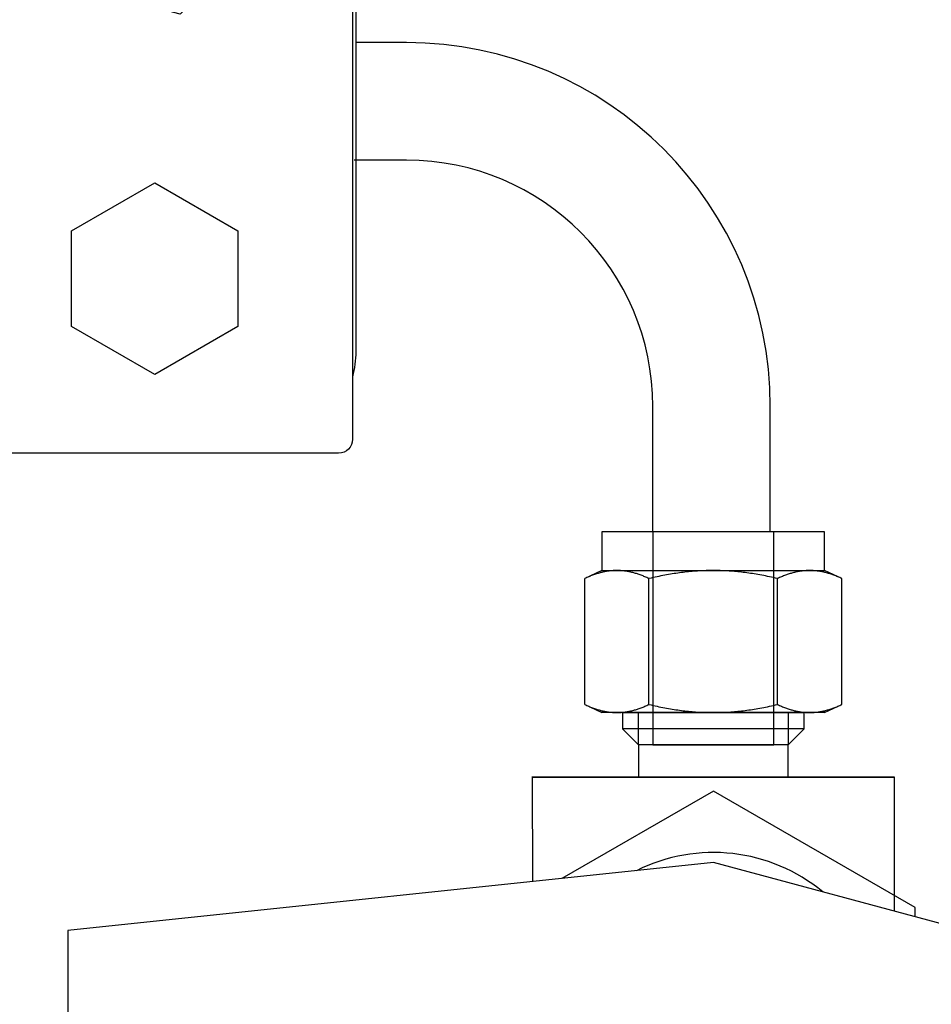
# Model space of a CAD drawing. Units: millimetres. Extents: x 0 to 24540, y -240 to 5070.
# Drawn here: x 4959 to 5031, y 3365 to 3443 of the extents above; entities that cross this region are included whole.
import ezdxf
from ezdxf import colors
from ezdxf.entities.mleader import LeaderData, LeaderLine
from ezdxf.math import Vec2, Vec3

# ---------------------------------------------------------------- set-up
doc = ezdxf.new("R2010")
doc.units = ezdxf.units.MM
doc.header["$LTSCALE"] = 10
doc.header["$MEASUREMENT"] = 0
for name, color, linetype in [('1', 7, 'Continuous'), ('MAIN-1', 7, 'Continuous'), ('MAIN-2', 7, 'Continuous'), ('NEW', 10, 'Continuous'), ('SS Tube', 170, 'Continuous')]:
    doc.layers.add(name, color=color, linetype=linetype)
doc.styles.add('Arial', font='arial.ttf')

# ---------------------------------------------------------------- blocks, each defined once
blk = doc.blocks.new('SS-44S6')
at = {"color": 7}
for p, q in [((8.763, 0), (-8.763, 0)), ((-8.763, 0), (-8.763, -3.048)), ((-4.763, 0), (-4.763, -16.764)), ((4.763, -16.764), (4.763, 0)), ((8.763, -3.048), (8.763, 0)), ((-8.763, -3.048), (-10.119, -3.68)), ((-8.763, -3.048), (-7.589, -3.048)), ((-8.282, -3.099), (-8.352, -3.109)), ((-8.213, -3.089), (-8.282, -3.099)), ((-8.143, -3.081), (-8.213, -3.089)), ((-8.074, -3.073), (-8.143, -3.081)), ((-8.005, -3.066), (-8.074, -3.073)), ((-7.936, -3.061), (-8.005, -3.066)), ((-7.867, -3.056), (-7.936, -3.061)), ((-7.797, -3.053), (-7.867, -3.056)), ((-7.728, -3.05), (-7.797, -3.053)), ((-7.659, -3.049), (-7.728, -3.05)), ((-7.589, -3.048), (-7.659, -3.049)), ((-7.519, -3.049), (-7.589, -3.048)), ((-7.589, -3.048), (0, -3.048)), ((-7.45, -3.05), (-7.519, -3.049)), ((-7.381, -3.053), (-7.45, -3.05)), ((-7.311, -3.056), (-7.381, -3.053)), ((-7.242, -3.061), (-7.311, -3.056)), ((-7.173, -3.066), (-7.242, -3.061)), ((-7.104, -3.073), (-7.173, -3.066)), ((-7.035, -3.081), (-7.104, -3.073)), ((-6.965, -3.089), (-7.035, -3.081)), ((-6.896, -3.099), (-6.965, -3.089)), ((-6.826, -3.109), (-6.896, -3.099)), ((-1.386, -3.099), (-1.525, -3.109)), ((-1.248, -3.089), (-1.386, -3.099)), ((-1.109, -3.081), (-1.248, -3.089)), ((-0.97, -3.073), (-1.109, -3.081)), ((-0.832, -3.066), (-0.97, -3.073)), ((-0.694, -3.061), (-0.832, -3.066)), ((-0.555, -3.056), (-0.694, -3.061)), ((-0.417, -3.053), (-0.555, -3.056)), ((-0.278, -3.05), (-0.417, -3.053)), ((-0.139, -3.049), (-0.278, -3.05)), ((0, -3.048), (-0.139, -3.049)), ((0, -3.048), (7.589, -3.048)), ((0.139, -3.049), (0, -3.048)), ((0.278, -3.05), (0.139, -3.049)), ((0.417, -3.053), (0.278, -3.05)), ((0.555, -3.056), (0.417, -3.053)), ((0.694, -3.061), (0.555, -3.056)), ((0.832, -3.066), (0.694, -3.061)), ((0.97, -3.073), (0.832, -3.066)), ((1.109, -3.081), (0.97, -3.073)), ((1.248, -3.089), (1.109, -3.081)), ((1.386, -3.099), (1.248, -3.089)), ((1.525, -3.109), (1.386, -3.099)), ((6.896, -3.099), (6.826, -3.109)), ((6.965, -3.089), (6.896, -3.099)), ((7.035, -3.081), (6.965, -3.089)), ((7.104, -3.073), (7.035, -3.081)), ((7.173, -3.066), (7.104, -3.073)), ((7.242, -3.061), (7.173, -3.066)), ((7.311, -3.056), (7.242, -3.061)), ((7.381, -3.053), (7.311, -3.056)), ((7.45, -3.05), (7.381, -3.053)), ((7.519, -3.049), (7.45, -3.05)), ((7.589, -3.048), (7.519, -3.049)), ((7.589, -3.048), (8.763, -3.048)), ((7.659, -3.049), (7.589, -3.048)), ((7.728, -3.05), (7.659, -3.049)), ((7.797, -3.053), (7.728, -3.05)), ((7.867, -3.056), (7.797, -3.053)), ((7.936, -3.061), (7.867, -3.056)), ((8.005, -3.066), (7.936, -3.061)), ((8.074, -3.073), (8.005, -3.066)), ((8.143, -3.081), (8.074, -3.073)), ((8.213, -3.089), (8.143, -3.081)), ((8.282, -3.099), (8.213, -3.089)), ((8.352, -3.109), (8.282, -3.099)), ((10.119, -3.68), (8.763, -3.048)), ((-10.039, -3.643), (-10.119, -3.68)), ((-10.119, -13.592), (-10.119, -3.68)), ((-9.959, -3.608), (-10.039, -3.643)), ((-9.881, -3.573), (-9.959, -3.608)), ((-9.803, -3.54), (-9.881, -3.573)), ((-9.726, -3.508), (-9.803, -3.54)), ((-9.65, -3.477), (-9.726, -3.508)), ((-9.574, -3.448), (-9.65, -3.477)), ((-9.499, -3.419), (-9.574, -3.448)), ((-9.424, -3.392), (-9.499, -3.419)), ((-9.35, -3.366), (-9.424, -3.392)), ((-9.276, -3.34), (-9.35, -3.366)), ((-9.203, -3.316), (-9.276, -3.34)), ((-9.13, -3.293), (-9.203, -3.316)), ((-9.058, -3.272), (-9.13, -3.293)), ((-8.986, -3.251), (-9.058, -3.272)), ((-8.914, -3.231), (-8.986, -3.251)), ((-8.843, -3.212), (-8.914, -3.231)), ((-8.772, -3.194), (-8.843, -3.212)), ((-8.701, -3.178), (-8.772, -3.194)), ((-8.631, -3.162), (-8.701, -3.178)), ((-8.561, -3.147), (-8.631, -3.162)), ((-8.491, -3.134), (-8.561, -3.147)), ((-8.421, -3.121), (-8.491, -3.134)), ((-8.352, -3.109), (-8.421, -3.121)), ((-6.757, -3.121), (-6.826, -3.109)), ((-6.687, -3.134), (-6.757, -3.121)), ((-6.617, -3.147), (-6.687, -3.134)), ((-6.547, -3.162), (-6.617, -3.147)), ((-6.476, -3.178), (-6.547, -3.162)), ((-6.406, -3.194), (-6.476, -3.178)), ((-6.335, -3.212), (-6.406, -3.194)), ((-6.264, -3.231), (-6.335, -3.212)), ((-6.192, -3.251), (-6.264, -3.231)), ((-6.12, -3.272), (-6.192, -3.251)), ((-6.048, -3.293), (-6.12, -3.272)), ((-5.975, -3.316), (-6.048, -3.293)), ((-5.902, -3.34), (-5.975, -3.316)), ((-5.828, -3.366), (-5.902, -3.34)), ((-5.754, -3.392), (-5.828, -3.366)), ((-5.679, -3.419), (-5.754, -3.392)), ((-5.604, -3.448), (-5.679, -3.419)), ((-5.528, -3.477), (-5.604, -3.448)), ((-5.452, -3.508), (-5.528, -3.477)), ((-5.375, -3.54), (-5.452, -3.508)), ((-5.297, -3.573), (-5.375, -3.54)), ((-5.219, -3.608), (-5.297, -3.573)), ((-5.139, -3.643), (-5.219, -3.608)), ((-5.059, -3.68), (-5.139, -3.643)), ((-4.899, -3.643), (-5.059, -3.68)), ((-5.059, -13.592), (-5.059, -3.68)), ((-4.741, -3.608), (-4.899, -3.643)), ((-4.584, -3.573), (-4.741, -3.608)), ((-4.428, -3.54), (-4.584, -3.573)), ((-4.274, -3.508), (-4.428, -3.54)), ((-4.121, -3.477), (-4.274, -3.508)), ((-3.97, -3.448), (-4.121, -3.477)), ((-3.819, -3.419), (-3.97, -3.448)), ((-3.67, -3.392), (-3.819, -3.419)), ((-3.521, -3.366), (-3.67, -3.392)), ((-3.374, -3.34), (-3.521, -3.366)), ((-3.228, -3.316), (-3.374, -3.34)), ((-3.082, -3.293), (-3.228, -3.316)), ((-2.938, -3.272), (-3.082, -3.293)), ((-2.794, -3.251), (-2.938, -3.272)), ((-2.651, -3.231), (-2.794, -3.251)), ((-2.508, -3.212), (-2.651, -3.231)), ((-2.366, -3.194), (-2.508, -3.212)), ((-2.225, -3.178), (-2.366, -3.194)), ((-2.084, -3.162), (-2.225, -3.178)), ((-1.944, -3.147), (-2.084, -3.162)), ((-1.804, -3.134), (-1.944, -3.147)), ((-1.664, -3.121), (-1.804, -3.134)), ((-1.525, -3.109), (-1.664, -3.121)), ((1.664, -3.121), (1.525, -3.109)), ((1.804, -3.134), (1.664, -3.121)), ((1.944, -3.147), (1.804, -3.134)), ((2.084, -3.162), (1.944, -3.147)), ((2.225, -3.178), (2.084, -3.162)), ((2.366, -3.194), (2.225, -3.178)), ((2.508, -3.212), (2.366, -3.194)), ((2.651, -3.231), (2.508, -3.212)), ((2.794, -3.251), (2.651, -3.231)), ((2.938, -3.272), (2.794, -3.251)), ((3.082, -3.293), (2.938, -3.272)), ((3.228, -3.316), (3.082, -3.293)), ((3.374, -3.34), (3.228, -3.316)), ((3.521, -3.366), (3.374, -3.34)), ((3.67, -3.392), (3.521, -3.366)), ((3.819, -3.419), (3.67, -3.392)), ((3.97, -3.448), (3.819, -3.419)), ((4.121, -3.477), (3.97, -3.448)), ((4.274, -3.508), (4.121, -3.477)), ((4.428, -3.54), (4.274, -3.508)), ((4.584, -3.573), (4.428, -3.54)), ((4.741, -3.608), (4.584, -3.573)), ((4.899, -3.643), (4.741, -3.608)), ((5.059, -3.68), (4.899, -3.643)), ((5.139, -3.643), (5.059, -3.68)), ((5.059, -13.592), (5.059, -3.68)), ((5.219, -3.608), (5.139, -3.643)), ((5.297, -3.573), (5.219, -3.608)), ((5.375, -3.54), (5.297, -3.573)), ((5.452, -3.508), (5.375, -3.54)), ((5.528, -3.477), (5.452, -3.508)), ((5.604, -3.448), (5.528, -3.477)), ((5.679, -3.419), (5.604, -3.448)), ((5.754, -3.392), (5.679, -3.419)), ((5.828, -3.366), (5.754, -3.392)), ((5.902, -3.34), (5.828, -3.366)), ((5.975, -3.316), (5.902, -3.34)), ((6.048, -3.293), (5.975, -3.316)), ((6.12, -3.272), (6.048, -3.293)), ((6.192, -3.251), (6.12, -3.272)), ((6.264, -3.231), (6.192, -3.251)), ((6.335, -3.212), (6.264, -3.231)), ((6.406, -3.194), (6.335, -3.212)), ((6.476, -3.178), (6.406, -3.194)), ((6.547, -3.162), (6.476, -3.178)), ((6.617, -3.147), (6.547, -3.162)), ((6.687, -3.134), (6.617, -3.147)), ((6.757, -3.121), (6.687, -3.134)), ((6.826, -3.109), (6.757, -3.121)), ((8.421, -3.121), (8.352, -3.109)), ((8.491, -3.134), (8.421, -3.121)), ((8.561, -3.147), (8.491, -3.134)), ((8.631, -3.162), (8.561, -3.147)), ((8.701, -3.178), (8.631, -3.162)), ((8.772, -3.194), (8.701, -3.178)), ((8.843, -3.212), (8.772, -3.194)), ((8.914, -3.231), (8.843, -3.212)), ((8.986, -3.251), (8.914, -3.231)), ((9.058, -3.272), (8.986, -3.251)), ((9.13, -3.293), (9.058, -3.272)), ((9.203, -3.316), (9.13, -3.293)), ((9.276, -3.34), (9.203, -3.316)), ((9.35, -3.366), (9.276, -3.34)), ((9.424, -3.392), (9.35, -3.366)), ((9.499, -3.419), (9.424, -3.392)), ((9.574, -3.448), (9.499, -3.419)), ((9.65, -3.477), (9.574, -3.448)), ((9.726, -3.508), (9.65, -3.477)), ((9.803, -3.54), (9.726, -3.508)), ((9.881, -3.573), (9.803, -3.54)), ((9.959, -3.608), (9.881, -3.573)), ((10.039, -3.643), (9.959, -3.608)), ((10.119, -3.68), (10.039, -3.643)), ((10.119, -13.592), (10.119, -3.68)), ((-10.119, -13.592), (-10.039, -13.629)), ((-10.119, -13.592), (-8.763, -14.224)), ((-10.039, -13.629), (-9.959, -13.664)), ((-9.959, -13.664), (-9.881, -13.699)), ((-9.881, -13.699), (-9.803, -13.732)), ((-9.803, -13.732), (-9.726, -13.764)), ((-9.726, -13.764), (-9.65, -13.795)), ((-9.65, -13.795), (-9.574, -13.824)), ((-9.574, -13.824), (-9.499, -13.853)), ((-9.499, -13.853), (-9.424, -13.88)), ((-9.424, -13.88), (-9.35, -13.906)), ((-9.35, -13.906), (-9.276, -13.932)), ((-9.276, -13.932), (-9.203, -13.956)), ((-5.975, -13.956), (-5.902, -13.932)), ((-5.902, -13.932), (-5.828, -13.906)), ((-5.828, -13.906), (-5.754, -13.88)), ((-5.754, -13.88), (-5.679, -13.853)), ((-5.679, -13.853), (-5.604, -13.824)), ((-5.604, -13.824), (-5.528, -13.795)), ((-5.528, -13.795), (-5.452, -13.764)), ((-5.452, -13.764), (-5.375, -13.732)), ((-5.375, -13.732), (-5.297, -13.699)), ((-5.297, -13.699), (-5.219, -13.664)), ((-5.219, -13.664), (-5.139, -13.629)), ((-5.139, -13.629), (-5.059, -13.592)), ((-5.059, -13.592), (-4.899, -13.629)), ((-4.899, -13.629), (-4.741, -13.664)), ((-4.741, -13.664), (-4.584, -13.699)), ((-4.584, -13.699), (-4.428, -13.732)), ((-4.428, -13.732), (-4.274, -13.764)), ((-4.274, -13.764), (-4.121, -13.795)), ((-4.121, -13.795), (-3.97, -13.824)), ((-3.97, -13.824), (-3.819, -13.853)), ((-3.819, -13.853), (-3.67, -13.88)), ((-3.67, -13.88), (-3.521, -13.906)), ((-3.521, -13.906), (-3.374, -13.932)), ((-3.374, -13.932), (-3.228, -13.956)), ((3.228, -13.956), (3.374, -13.932)), ((3.374, -13.932), (3.521, -13.906)), ((3.521, -13.906), (3.67, -13.88)), ((3.67, -13.88), (3.819, -13.853)), ((3.819, -13.853), (3.97, -13.824)), ((3.97, -13.824), (4.121, -13.795)), ((4.121, -13.795), (4.274, -13.764)), ((4.274, -13.764), (4.428, -13.732)), ((4.428, -13.732), (4.584, -13.699)), ((4.584, -13.699), (4.741, -13.664)), ((4.741, -13.664), (4.899, -13.629)), ((4.899, -13.629), (5.059, -13.592)), ((5.059, -13.592), (5.139, -13.629)), ((5.139, -13.629), (5.219, -13.664)), ((5.219, -13.664), (5.297, -13.699)), ((5.297, -13.699), (5.375, -13.732)), ((5.375, -13.732), (5.452, -13.764)), ((5.452, -13.764), (5.528, -13.795)), ((5.528, -13.795), (5.604, -13.824)), ((5.604, -13.824), (5.679, -13.853)), ((5.679, -13.853), (5.754, -13.88)), ((5.754, -13.88), (5.828, -13.906)), ((5.828, -13.906), (5.902, -13.932)), ((5.902, -13.932), (5.975, -13.956)), ((8.763, -14.224), (10.119, -13.592)), ((9.203, -13.956), (9.276, -13.932)), ((9.276, -13.932), (9.35, -13.906)), ((9.35, -13.906), (9.424, -13.88)), ((9.424, -13.88), (9.499, -13.853)), ((9.499, -13.853), (9.574, -13.824)), ((9.574, -13.824), (9.65, -13.795)), ((9.65, -13.795), (9.726, -13.764)), ((9.726, -13.764), (9.803, -13.732)), ((9.803, -13.732), (9.881, -13.699)), ((9.881, -13.699), (9.959, -13.664)), ((9.959, -13.664), (10.039, -13.629)), ((10.039, -13.629), (10.119, -13.592)), ((-9.203, -13.956), (-9.13, -13.979)), ((-9.13, -13.979), (-9.058, -14)), ((-9.058, -14), (-8.986, -14.021)), ((-8.986, -14.021), (-8.914, -14.041)), ((-8.914, -14.041), (-8.843, -14.06)), ((-8.843, -14.06), (-8.772, -14.078)), ((-8.772, -14.078), (-8.701, -14.094)), ((-7.589, -14.224), (-8.763, -14.224)), ((-8.701, -14.094), (-8.631, -14.11)), ((-8.631, -14.11), (-8.561, -14.125)), ((-8.561, -14.125), (-8.491, -14.138)), ((-8.491, -14.138), (-8.421, -14.151)), ((-8.421, -14.151), (-8.352, -14.163)), ((-8.352, -14.163), (-8.282, -14.173)), ((-8.282, -14.173), (-8.213, -14.183)), ((-8.213, -14.183), (-8.143, -14.191)), ((-8.143, -14.191), (-8.074, -14.199)), ((-8.074, -14.199), (-8.005, -14.206)), ((-8.005, -14.206), (-7.936, -14.211)), ((-7.936, -14.211), (-7.867, -14.216)), ((-7.867, -14.216), (-7.797, -14.219)), ((-7.797, -14.219), (-7.728, -14.222)), ((-7.728, -14.222), (-7.659, -14.223)), ((-7.659, -14.223), (-7.589, -14.224)), ((-7.589, -14.224), (-7.519, -14.223)), ((0, -14.224), (-7.589, -14.224)), ((-7.519, -14.223), (-7.45, -14.222)), ((-7.45, -14.222), (-7.381, -14.219)), ((-7.381, -14.219), (-7.311, -14.216)), ((-7.311, -14.216), (-7.242, -14.211)), ((-7.242, -14.211), (-7.173, -14.206)), ((-7.173, -14.206), (-7.104, -14.199)), ((-7.144, -14.224), (-7.144, -15.504)), ((-7.144, -14.224), (7.144, -14.224)), ((-7.104, -14.199), (-7.035, -14.191)), ((-7.035, -14.191), (-6.965, -14.183)), ((-6.965, -14.183), (-6.896, -14.173)), ((-6.896, -14.173), (-6.826, -14.163)), ((-6.826, -14.163), (-6.757, -14.151)), ((-6.757, -14.151), (-6.687, -14.138)), ((-6.687, -14.138), (-6.617, -14.125)), ((-6.617, -14.125), (-6.547, -14.11)), ((-6.547, -14.11), (-6.476, -14.094)), ((-6.476, -14.094), (-6.406, -14.078)), ((-6.406, -14.078), (-6.335, -14.06)), ((-6.335, -14.06), (-6.264, -14.041)), ((-6.264, -14.041), (-6.192, -14.021)), ((-6.192, -14.021), (-6.12, -14)), ((-6.12, -14), (-6.048, -13.979)), ((-6.048, -13.979), (-5.975, -13.956)), ((-5.884, -16.764), (-5.884, -14.224)), ((-3.228, -13.956), (-3.082, -13.979)), ((-3.082, -13.979), (-2.938, -14)), ((-2.938, -14), (-2.794, -14.021)), ((-2.794, -14.021), (-2.651, -14.041)), ((-2.651, -14.041), (-2.508, -14.06)), ((-2.508, -14.06), (-2.366, -14.078)), ((-2.366, -14.078), (-2.225, -14.094)), ((-2.225, -14.094), (-2.084, -14.11)), ((-2.084, -14.11), (-1.944, -14.125)), ((-1.944, -14.125), (-1.804, -14.138)), ((-1.804, -14.138), (-1.664, -14.151)), ((-1.664, -14.151), (-1.525, -14.163)), ((-1.525, -14.163), (-1.386, -14.173)), ((-1.386, -14.173), (-1.248, -14.183)), ((-1.248, -14.183), (-1.109, -14.191)), ((-1.109, -14.191), (-0.97, -14.199)), ((-0.97, -14.199), (-0.832, -14.206)), ((-0.832, -14.206), (-0.694, -14.211)), ((-0.694, -14.211), (-0.555, -14.216)), ((-0.555, -14.216), (-0.417, -14.219)), ((-0.417, -14.219), (-0.278, -14.222)), ((-0.278, -14.222), (-0.139, -14.223)), ((-0.139, -14.223), (0, -14.224)), ((0, -14.224), (0.139, -14.223)), ((7.589, -14.224), (0, -14.224)), ((0.139, -14.223), (0.278, -14.222)), ((0.278, -14.222), (0.417, -14.219)), ((0.417, -14.219), (0.555, -14.216)), ((0.555, -14.216), (0.694, -14.211)), ((0.694, -14.211), (0.832, -14.206)), ((0.832, -14.206), (0.97, -14.199)), ((0.97, -14.199), (1.109, -14.191)), ((1.109, -14.191), (1.248, -14.183)), ((1.248, -14.183), (1.386, -14.173)), ((1.386, -14.173), (1.525, -14.163)), ((1.525, -14.163), (1.664, -14.151)), ((1.664, -14.151), (1.804, -14.138)), ((1.804, -14.138), (1.944, -14.125)), ((1.944, -14.125), (2.084, -14.11)), ((2.084, -14.11), (2.225, -14.094)), ((2.225, -14.094), (2.366, -14.078)), ((2.366, -14.078), (2.508, -14.06)), ((2.508, -14.06), (2.651, -14.041)), ((2.651, -14.041), (2.794, -14.021)), ((2.794, -14.021), (2.938, -14)), ((2.938, -14), (3.082, -13.979)), ((3.082, -13.979), (3.228, -13.956)), ((5.884, -14.224), (5.884, -16.764)), ((5.975, -13.956), (6.048, -13.979)), ((6.048, -13.979), (6.12, -14)), ((6.12, -14), (6.192, -14.021)), ((6.192, -14.021), (6.264, -14.041)), ((6.264, -14.041), (6.335, -14.06)), ((6.335, -14.06), (6.406, -14.078)), ((6.406, -14.078), (6.476, -14.094)), ((6.476, -14.094), (6.547, -14.11)), ((6.547, -14.11), (6.617, -14.125)), ((6.617, -14.125), (6.687, -14.138)), ((6.687, -14.138), (6.757, -14.151)), ((6.757, -14.151), (6.826, -14.163)), ((6.826, -14.163), (6.896, -14.173)), ((6.896, -14.173), (6.965, -14.183)), ((6.965, -14.183), (7.035, -14.191)), ((7.035, -14.191), (7.104, -14.199)), ((7.104, -14.199), (7.173, -14.206)), ((7.144, -15.504), (7.144, -14.224)), ((7.173, -14.206), (7.242, -14.211)), ((7.242, -14.211), (7.311, -14.216)), ((7.311, -14.216), (7.381, -14.219)), ((7.381, -14.219), (7.45, -14.222)), ((7.45, -14.222), (7.519, -14.223)), ((7.519, -14.223), (7.589, -14.224)), ((7.589, -14.224), (7.659, -14.223)), ((8.763, -14.224), (7.589, -14.224)), ((7.659, -14.223), (7.728, -14.222)), ((7.728, -14.222), (7.797, -14.219)), ((7.797, -14.219), (7.867, -14.216)), ((7.867, -14.216), (7.936, -14.211)), ((7.936, -14.211), (8.005, -14.206)), ((8.005, -14.206), (8.074, -14.199)), ((8.074, -14.199), (8.143, -14.191)), ((8.143, -14.191), (8.213, -14.183)), ((8.213, -14.183), (8.282, -14.173)), ((8.282, -14.173), (8.352, -14.163)), ((8.352, -14.163), (8.421, -14.151)), ((8.421, -14.151), (8.491, -14.138)), ((8.491, -14.138), (8.561, -14.125)), ((8.561, -14.125), (8.631, -14.11)), ((8.631, -14.11), (8.701, -14.094)), ((8.701, -14.094), (8.772, -14.078)), ((8.772, -14.078), (8.843, -14.06)), ((8.843, -14.06), (8.914, -14.041)), ((8.914, -14.041), (8.986, -14.021)), ((8.986, -14.021), (9.058, -14)), ((9.058, -14), (9.13, -13.979)), ((9.13, -13.979), (9.203, -13.956)), ((7.144, -15.504), (-7.144, -15.504)), ((-7.144, -15.504), (-5.884, -16.764)), ((5.884, -16.764), (7.144, -15.504)), ((5.884, -16.764), (-5.884, -16.764)), ((-4.763, -16.764), (4.763, -16.764))]:
    blk.add_line(p, q, dxfattribs=at)
at = {"color": 3}
for p, q in [((-5.884, -16.764), (-5.884, -19.304)), ((5.884, -19.304), (5.884, -16.764)), ((5.884, -19.304), (-5.884, -19.304)), ((0.009, -26.035, -17.618), (-50.791, -31.374, -17.618)), ((26.725, -33.194, -17.618), (0.009, -26.035, -17.618)), ((-50.791, -31.374, -17.618), (-50.791, -46.096, -17.618))]:
    blk.add_line(p, q, dxfattribs=at)
at = {"color": 3, "elevation": -17.618}
blk.add_lwpolyline([(15.884, -30.289), (15.884, -29.57), (0.009, -20.404), (-11.915, -27.288)], dxfattribs=at)
at = {"color": 3}
blk.add_arc((0.009, -38.735, -17.618), 13.499, 50.3375, 116.66073, dxfattribs=at)
for points in [[(-14.215, -19.304, -17.618), (0.009, -19.304, -9.277), (14.233, -19.304, -17.618)], [(-14.215, -19.304, 10.83), (-5.875, -19.304, -3.394), (-14.215, -19.304, -17.618)], [(-14.215, -19.304, -17.618), (-5.875, -19.304, -3.394), (-5.843, -19.304, -4.009)], [(-14.215, -19.304, -17.618), (-5.843, -19.304, -4.009), (-5.747, -19.304, -4.617)], [(14.233, -19.304, 10.83), (0.009, -19.304, 2.49), (-14.215, -19.304, 10.83)], [(-14.215, -19.304, 10.83), (0.009, -19.304, 2.49), (-0.607, -19.304, 2.458)], [(-14.215, -19.304, 10.83), (-0.607, -19.304, 2.458), (-1.215, -19.304, 2.362)], [(-1.215, -19.304, 2.362), (-1.81, -19.304, 2.202), (-14.215, -19.304, 10.83)], [(-14.215, -19.304, 10.83), (-1.81, -19.304, 2.202), (-2.385, -19.304, 1.982)], [(-14.215, -19.304, 10.83), (-2.385, -19.304, 1.982), (-2.933, -19.304, 1.702)], [(-2.933, -19.304, 1.702), (-3.45, -19.304, 1.367), (-14.215, -19.304, 10.83)], [(-14.215, -19.304, 10.83), (-3.45, -19.304, 1.367), (-3.929, -19.304, 0.979)], [(-14.215, -19.304, 10.83), (-3.929, -19.304, 0.979), (-4.364, -19.304, 0.544)], [(-4.364, -19.304, 0.544), (-4.752, -19.304, 0.065), (-14.215, -19.304, 10.83)], [(-14.215, -19.304, 10.83), (-4.752, -19.304, 0.065), (-5.087, -19.304, -0.452)], [(-14.215, -19.304, 10.83), (-5.087, -19.304, -0.452), (-5.367, -19.304, -1)], [(-5.367, -19.304, -1), (-5.587, -19.304, -1.575), (-14.215, -19.304, 10.83)], [(-14.215, -19.304, 10.83), (-5.587, -19.304, -1.575), (-5.747, -19.304, -2.17)], [(-14.215, -19.304, 10.83), (-5.747, -19.304, -2.17), (-5.843, -19.304, -2.778)], [(-5.843, -19.304, -2.778), (-5.875, -19.304, -3.394), (-14.215, -19.304, 10.83)], [(-5.747, -19.304, -4.617), (-5.587, -19.304, -5.212), (-14.215, -19.304, -17.618)], [(-14.215, -19.304, -17.618), (-5.587, -19.304, -5.212), (-5.367, -19.304, -5.787)], [(-14.215, -19.304, -17.618), (-5.367, -19.304, -5.787), (-5.087, -19.304, -6.335)], [(-5.087, -19.304, -6.335), (-4.752, -19.304, -6.852), (-14.215, -19.304, -17.618)], [(-14.215, -19.304, -17.618), (-4.752, -19.304, -6.852), (-4.364, -19.304, -7.331)], [(-14.215, -19.304, -17.618), (-4.364, -19.304, -7.331), (-3.929, -19.304, -7.766)], [(-3.929, -19.304, -7.766), (-3.45, -19.304, -8.154), (-14.215, -19.304, -17.618)], [(-14.215, -19.304, -17.618), (-3.45, -19.304, -8.154), (-2.933, -19.304, -8.489)], [(-14.215, -19.304, -17.618), (-2.933, -19.304, -8.489), (-2.385, -19.304, -8.769)], [(-2.385, -19.304, -8.769), (-1.81, -19.304, -8.989), (-14.215, -19.304, -17.618)], [(-14.215, -19.304, -17.618), (-1.81, -19.304, -8.989), (-1.215, -19.304, -9.149)], [(-14.215, -19.304, -17.618), (-1.215, -19.304, -9.149), (-0.607, -19.304, -9.245)], [(-0.607, -19.304, -9.245), (0.009, -19.304, -9.277), (-14.215, -19.304, -17.618)], [(-3.47, -19.304, -2.654), (-3.528, -19.304, -3.765), (-3.547, -19.304, -3.394)], [(-3.47, -19.304, -2.654), (-3.547, -19.304, -3.394), (-3.528, -19.304, -3.022)], [(-3.47, -19.304, -4.133), (-3.528, -19.304, -3.765), (-3.47, -19.304, -2.654)], [(-3.373, -19.304, -2.295), (-3.24, -19.304, -4.84), (-3.47, -19.304, -2.654)], [(-3.47, -19.304, -2.654), (-3.24, -19.304, -4.84), (-3.373, -19.304, -4.492)], [(-3.47, -19.304, -2.654), (-3.373, -19.304, -4.492), (-3.47, -19.304, -4.133)], [(-3.24, -19.304, -1.947), (-3.24, -19.304, -4.84), (-3.373, -19.304, -2.295)], [(-2.868, -19.304, -1.303), (-3.071, -19.304, -5.172), (-3.24, -19.304, -4.84)], [(-2.868, -19.304, -1.303), (-3.24, -19.304, -4.84), (-3.071, -19.304, -1.616)], [(-3.071, -19.304, -1.616), (-3.24, -19.304, -4.84), (-3.24, -19.304, -1.947)], [(-2.868, -19.304, -5.484), (-3.071, -19.304, -5.172), (-2.868, -19.304, -1.303)], [(-2.634, -19.304, -1.014), (-2.371, -19.304, -6.036), (-2.868, -19.304, -1.303)], [(-2.868, -19.304, -1.303), (-2.371, -19.304, -6.036), (-2.634, -19.304, -5.773)], [(-2.868, -19.304, -1.303), (-2.634, -19.304, -5.773), (-2.868, -19.304, -5.484)], [(-2.371, -19.304, -0.751), (-2.371, -19.304, -6.036), (-2.634, -19.304, -1.014)], [(-2.082, -19.304, -6.27), (-2.371, -19.304, -6.036), (-2.082, -19.304, -0.517)], [(-2.082, -19.304, -0.517), (-2.371, -19.304, -6.036), (-2.371, -19.304, -0.751)], [(-1.769, -19.304, -0.314), (-1.438, -19.304, -6.642), (-2.082, -19.304, -0.517)], [(-2.082, -19.304, -0.517), (-1.438, -19.304, -6.642), (-1.769, -19.304, -6.473)], [(-2.082, -19.304, -0.517), (-1.769, -19.304, -6.473), (-2.082, -19.304, -6.27)], [(-1.438, -19.304, -0.145), (-1.438, -19.304, -6.642), (-1.769, -19.304, -0.314)], [(-1.09, -19.304, -6.775), (-1.438, -19.304, -6.642), (-1.09, -19.304, -0.012)], [(-1.09, -19.304, -0.012), (-1.438, -19.304, -6.642), (-1.438, -19.304, -0.145)], [(-0.731, -19.304, 0.085), (-0.363, -19.304, -6.93), (-1.09, -19.304, -0.012)], [(-1.09, -19.304, -0.012), (-0.363, -19.304, -6.93), (-0.731, -19.304, -6.872)], [(-1.09, -19.304, -0.012), (-0.731, -19.304, -6.872), (-1.09, -19.304, -6.775)], [(-0.363, -19.304, 0.143), (-0.363, -19.304, -6.93), (-0.731, -19.304, 0.085)], [(0.009, -19.304, 0.162), (0.009, -19.304, -6.95), (-0.363, -19.304, -6.93)], [(0.009, -19.304, 0.162), (-0.363, -19.304, -6.93), (-0.363, -19.304, 0.143)], [(14.233, -19.304, -17.618), (0.009, -19.304, -9.277), (0.624, -19.304, -9.245)], [(0.624, -19.304, 2.458), (0.009, -19.304, 2.49), (14.233, -19.304, 10.83)], [(0.38, -19.304, 0.143), (0.009, -19.304, -6.95), (0.009, -19.304, 0.162)], [(0.38, -19.304, -6.93), (0.009, -19.304, -6.95), (0.38, -19.304, 0.143)], [(0.748, -19.304, 0.085), (1.107, -19.304, -6.775), (0.38, -19.304, 0.143)], [(0.38, -19.304, 0.143), (1.107, -19.304, -6.775), (0.748, -19.304, -6.872)], [(0.38, -19.304, 0.143), (0.748, -19.304, -6.872), (0.38, -19.304, -6.93)], [(14.233, -19.304, -17.618), (0.624, -19.304, -9.245), (1.232, -19.304, -9.149)], [(14.233, -19.304, 10.83), (1.232, -19.304, 2.362), (0.624, -19.304, 2.458)], [(0.748, -19.304, 0.085), (1.107, -19.304, -0.012), (1.107, -19.304, -6.775)], [(1.107, -19.304, -6.775), (1.107, -19.304, -0.012), (1.455, -19.304, -0.145)], [(1.107, -19.304, -6.775), (1.455, -19.304, -0.145), (1.455, -19.304, -6.642)], [(1.232, -19.304, -9.149), (1.827, -19.304, -8.989), (14.233, -19.304, -17.618)], [(14.233, -19.304, 10.83), (1.827, -19.304, 2.202), (1.232, -19.304, 2.362)], [(1.455, -19.304, -6.642), (1.455, -19.304, -0.145), (1.787, -19.304, -6.473)], [(1.787, -19.304, -6.473), (1.455, -19.304, -0.145), (2.099, -19.304, -6.27)], [(2.099, -19.304, -6.27), (1.455, -19.304, -0.145), (1.787, -19.304, -0.314)], [(2.099, -19.304, -6.27), (1.787, -19.304, -0.314), (2.099, -19.304, -0.517)], [(14.233, -19.304, -17.618), (1.827, -19.304, -8.989), (2.402, -19.304, -8.769)], [(2.402, -19.304, 1.982), (1.827, -19.304, 2.202), (14.233, -19.304, 10.83)], [(2.099, -19.304, -0.517), (2.388, -19.304, -0.751), (2.099, -19.304, -6.27)], [(2.099, -19.304, -6.27), (2.388, -19.304, -0.751), (2.388, -19.304, -6.036)], [(2.388, -19.304, -6.036), (2.388, -19.304, -0.751), (2.651, -19.304, -5.773)], [(2.651, -19.304, -5.773), (2.388, -19.304, -0.751), (2.885, -19.304, -5.484)], [(2.885, -19.304, -5.484), (2.388, -19.304, -0.751), (2.651, -19.304, -1.014)], [(14.233, -19.304, -17.618), (2.402, -19.304, -8.769), (2.95, -19.304, -8.489)], [(14.233, -19.304, 10.83), (2.95, -19.304, 1.702), (2.402, -19.304, 1.982)], [(2.885, -19.304, -5.484), (2.651, -19.304, -1.014), (2.885, -19.304, -1.303)], [(2.885, -19.304, -1.303), (3.088, -19.304, -1.616), (2.885, -19.304, -5.484)], [(2.885, -19.304, -5.484), (3.088, -19.304, -1.616), (3.088, -19.304, -5.172)], [(2.95, -19.304, -8.489), (3.467, -19.304, -8.154), (14.233, -19.304, -17.618)], [(14.233, -19.304, 10.83), (3.467, -19.304, 1.367), (2.95, -19.304, 1.702)], [(3.088, -19.304, -5.172), (3.088, -19.304, -1.616), (3.257, -19.304, -1.947)], [(3.088, -19.304, -5.172), (3.257, -19.304, -1.947), (3.39, -19.304, -2.295)], [(3.39, -19.304, -2.295), (3.487, -19.304, -2.654), (3.088, -19.304, -5.172)], [(3.088, -19.304, -5.172), (3.487, -19.304, -2.654), (3.257, -19.304, -4.84)], [(3.257, -19.304, -4.84), (3.487, -19.304, -2.654), (3.39, -19.304, -4.492)], [(3.39, -19.304, -4.492), (3.487, -19.304, -2.654), (3.487, -19.304, -4.133)], [(14.233, -19.304, -17.618), (3.467, -19.304, -8.154), (3.946, -19.304, -7.766)], [(3.946, -19.304, 0.979), (3.467, -19.304, 1.367), (14.233, -19.304, 10.83)], [(3.487, -19.304, -4.133), (3.487, -19.304, -2.654), (3.545, -19.304, -3.022)], [(3.487, -19.304, -4.133), (3.545, -19.304, -3.022), (3.565, -19.304, -3.394)], [(3.565, -19.304, -3.394), (3.545, -19.304, -3.765), (3.487, -19.304, -4.133)], [(14.233, -19.304, -17.618), (3.946, -19.304, -7.766), (4.381, -19.304, -7.331)], [(14.233, -19.304, 10.83), (4.381, -19.304, 0.544), (3.946, -19.304, 0.979)], [(4.381, -19.304, -7.331), (4.769, -19.304, -6.852), (14.233, -19.304, -17.618)], [(14.233, -19.304, 10.83), (4.769, -19.304, 0.065), (4.381, -19.304, 0.544)], [(14.233, -19.304, -17.618), (4.769, -19.304, -6.852), (5.104, -19.304, -6.335)], [(5.104, -19.304, -0.452), (4.769, -19.304, 0.065), (14.233, -19.304, 10.83)], [(14.233, -19.304, -17.618), (5.104, -19.304, -6.335), (5.384, -19.304, -5.787)], [(14.233, -19.304, 10.83), (5.384, -19.304, -1), (5.104, -19.304, -0.452)], [(5.384, -19.304, -5.787), (5.604, -19.304, -5.212), (14.233, -19.304, -17.618)], [(14.233, -19.304, 10.83), (5.604, -19.304, -1.575), (5.384, -19.304, -1)], [(14.233, -19.304, -17.618), (5.604, -19.304, -5.212), (5.764, -19.304, -4.617)], [(5.764, -19.304, -2.17), (5.604, -19.304, -1.575), (14.233, -19.304, 10.83)], [(14.233, -19.304, 10.83), (5.86, -19.304, -2.778), (5.764, -19.304, -2.17)], [(14.233, -19.304, -17.618), (5.764, -19.304, -4.617), (5.86, -19.304, -4.009)], [(14.233, -19.304, 10.83), (5.892, -19.304, -3.394), (5.86, -19.304, -2.778)], [(5.86, -19.304, -4.009), (5.892, -19.304, -3.394), (14.233, -19.304, -17.618)], [(14.233, -19.304, -17.618), (5.892, -19.304, -3.394), (14.233, -19.304, 10.83)]]:
    blk.add_3dface(points, dxfattribs=at)
at = {"layer": 'NEW', "color": 3, "linetype": 'Continuous'}
for p, q in [((-14.253, -19.268, -14.353), (-14.236, -27.532, -9.009)), ((14.232, -19.278, -14.353), (14.232, -29.846, -14.353))]:
    blk.add_line(p, q, dxfattribs=at)
blk = doc.blocks.new('CLAMP')
at = {"layer": '1', "color": 4}
for points in [[(-21.647, -12.774), (-19.692, -20.068), (-12.398, -22.022), (-7.059, -16.683), (-9.013, -9.389), (-16.307, -7.434)], [(9.992, -8.138), (6.216, -14.678), (9.992, -21.217), (17.543, -21.217), (21.319, -14.678), (17.543, -8.138)]]:
    blk.add_lwpolyline(points, close=True, dxfattribs=at)
at = {"layer": 'MAIN-1', "color": 4}
for p, q in [((-19.5, 0), (19.5, 0)), ((-26.4, -0.25), (26.4, -0.25)), ((-27.5, -29.15), (-27.5, -1.35)), ((27.5, -29.15), (27.5, -1.35)), ((-26.4, -30.25), (26.4, -30.25)), ((-19.5, -30.5), (19.5, -30.5))]:
    blk.add_line(p, q, dxfattribs=at)
for centre, radius, start, end in [((-19.5, -8), 8, 89.99998, 104.36151), ((-26.4, -1.35), 1.1, 89.99998, 180.00002), ((19.5, -8), 8, 75.63851, 89.99998), ((26.4, -1.35), 1.1, 0, 89.99998), ((-26.4, -29.15), 1.1, 180.00002, 270.00002), ((26.4, -29.15), 1.1, 270.00002, 0), ((-19.5, -22.5), 8, 255.63849, 270.00002), ((19.5, -22.5), 8, 270.00002, 284.36149)]:
    blk.add_arc(centre, radius, start, end, dxfattribs=at)
at = {"layer": 'MAIN-2', "color": 4}
for p, q in [((-19.5, 0), (-19.5, 0)), ((-19.5, 0), (-19.5, 0)), ((-19.5, 0), (-19.5, 0)), ((19.5, 0), (19.5, 0)), ((19.5, 0), (19.5, 0)), ((19.5, 0), (19.5, 0)), ((-26.4, -0.25), (-26.4, -0.25)), ((26.4, -0.25), (26.4, -0.25)), ((-27.5, -1.35), (-27.5, -1.35)), ((27.5, -1.35), (27.5, -1.35)), ((-27.5, -8), (-27.5, -8)), ((-27.5, -8), (-27.5, -8)), ((-27.5, -8), (-27.5, -8)), ((-27.5, -22.5), (-27.5, -22.5)), ((-27.5, -22.5), (-27.5, -22.5)), ((-27.5, -22.5), (-27.5, -22.5)), ((-27.5, -29.15), (-27.5, -29.15)), ((27.5, -29.15), (27.5, -29.15)), ((-26.4, -30.25), (-26.4, -30.25)), ((-19.5, -30.5), (-19.5, -30.5)), ((-19.5, -30.5), (-19.5, -30.5)), ((-19.5, -30.5), (-19.5, -30.5)), ((19.5, -30.5), (19.5, -30.5)), ((19.5, -30.5), (19.5, -30.5)), ((19.5, -30.5), (19.5, -30.5)), ((26.4, -30.25), (26.4, -30.25))]:
    blk.add_line(p, q, dxfattribs=at)
blk = doc.blocks.new('WB REAR OUTER DOORS REMOVED TYPE16 REVISED 04102022')
at = {"color": 5}
for p, q in [((398.274, -1038.015, 14.293), (394.272, -1038.015, 14.293)), ((398.274, -1047.265, 14.293), (394.151, -1047.265, 14.293)), ((417.649, -1076.511, 14.293), (417.649, -1066.64, 14.293)), ((426.899, -1076.511, 14.293), (426.899, -1066.64, 14.293))]:
    blk.add_line(p, q, dxfattribs=at)
for radius in [28.625, 19.375]:
    blk.add_arc((398.274, -1066.64, 14.293), radius, 0, 90, dxfattribs=at)
at = {"layer": 'SS Tube', "xscale": -1, "rotation": 90}
blk.add_blockref('CLAMP', (363.772, -1042.821), dxfattribs=at)
at = {"layer": 'SS Tube'}
blk.add_blockref('SS-44S6', (422.411, -1076.511, 14.293), dxfattribs=at)

msp = doc.modelspace()

# ---------------------------------------------------------------- block references
at = {"color": 7, "linetype": 'Continuous'}
msp.add_blockref('WB REAR OUTER DOORS REMOVED TYPE16 REVISED 04102022', (4591.319, 4479.185), dxfattribs=at)

# ---------------------------------------------------------------- leaders
at = {"color": 7, "linetype": 'Continuous', "ltscale": 10}
ml = msp.add_multileader_mtext('Standard', dxfattribs=at)
ml.set_content('Cooling fan behind door', color=7, style='Arial')
ml.set_leader_properties(color=8)
ml.build(insert=Vec2(0, 0))
ml.multileader.update_dxf_attribs({"dogleg_length": 2, "arrow_head_size": 45, "scale": 15})
ctx = ml.context
ctx.base_point, ctx.scale, ctx.char_height, ctx.arrow_head_size, ctx.landing_gap_size, ctx.plane_origin = Vec3(3487.591, 3387.339), 15, 30, 45, 15, Vec3(3241.319, 3759.686)
notes = []
notes.append((ctx, [(0, (1, 1, 0), (3457.591, 3387.339), (1, 0), 30, [(0, [(3241.319, 3759.686)], 0, [])])]))
ctx.mtext.insert, ctx.mtext.width, ctx.mtext.flow_direction = Vec3(3502.591, 3406.749), 1053.65653, 5
for ctx, leaders in notes:
    for number, flags, end, landing, length, lines in leaders:
        leader = LeaderData()
        leader.index, (leader.has_last_leader_line, leader.has_dogleg_vector, leader.attachment_direction) = number, flags
        leader.last_leader_point, leader.dogleg_vector, leader.dogleg_length = Vec3(end), Vec3(landing), length
        for number, points, colour, breaks in lines:
            line = LeaderLine()
            line.index, line.vertices, line.color, line.breaks = number, Vec3.list(points), colors.encode_raw_color(colour), breaks
            leader.lines.append(line)
        ctx.leaders.append(leader)

doc.saveas('drawing.dxf')
